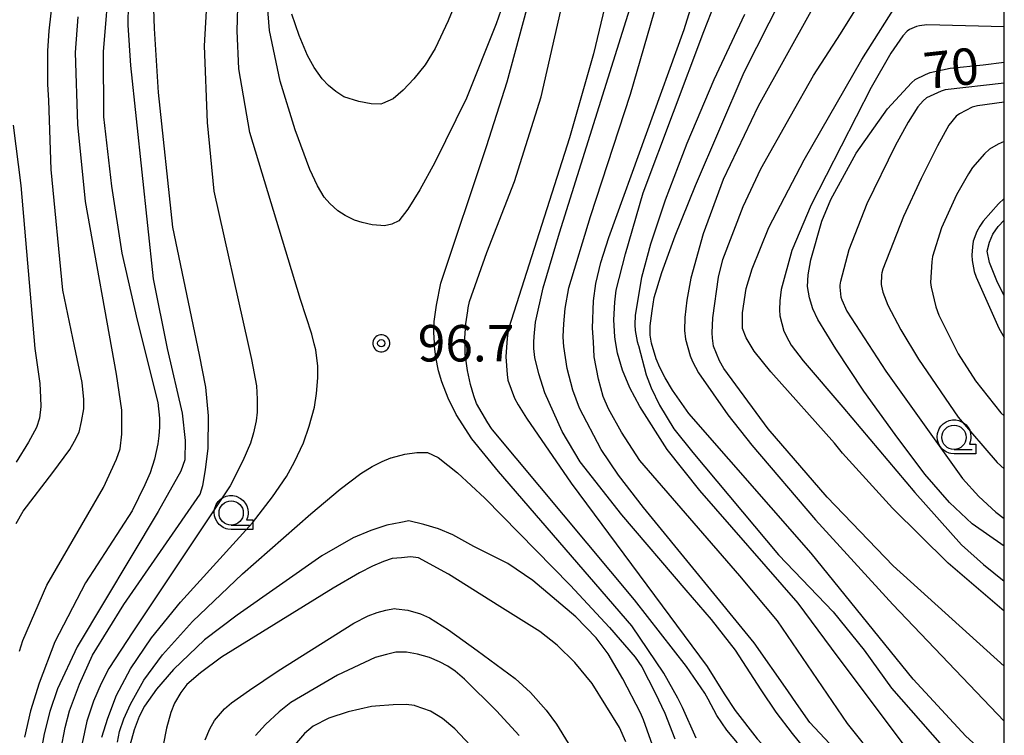
# Model space of a CAD drawing. Extents: x -2000 to 0, y 103500 to 105000.
# Drawn here: x -101 to 0, y 103928 to 104001 of the extents above; entities that cross this region are included whole.
import ezdxf
from ezdxf.enums import TextEntityAlignment as Align

# ---------------------------------------------------------------- set-up
doc = ezdxf.new("R2010")
doc.units = 0
doc.header["$MEASUREMENT"] = 0
doc.layers.get('0').update_dxf_attribs({"color": 50, "linetype": 'CONTINUOUS'})
for name, color, linetype in [('6331000', 90, 'CONTINUOUS'), ('7101000', 20, 'CONTINUOUS'), ('7102000', 40, 'CONTINUOUS'), ('7312000', 6, 'CONTINUOUS'), ('999', 7, 'CONTINUOUS'), ('CLIP_BOX', 4, 'CONTINUOUS')]:
    doc.layers.add(name, color=color, linetype=linetype)
doc.styles.add('Dm_Anotation', font='romans.shx', dxfattribs={"bigfont": 'pscdm.shx'})
doc.styles.get("Standard").update_dxf_attribs({"font": 'romans.shx', "bigfont": 'pscdm.shx'})

# ---------------------------------------------------------------- blocks, each defined once
blk = doc.blocks.new('633100')
at = {"linetype": 'Continuous', "flags": 128}
blk.add_lwpolyline([(0, -0.5), (0.75, -0.5)], dxfattribs=at)
at = {"linetype": 'Continuous'}
blk.add_circle((0, 0), 0.5, dxfattribs=at)
at = {"layer": 'CLIP_BOX', "flags": 128}
blk.add_lwpolyline([(0.892, -0.277), (0.892, -0.677), (0, -0.677), (-0.136, -0.66), (-0.203, -0.647), (-0.33, -0.594), (-0.444, -0.518), (-0.493, -0.47), (-0.579, -0.364), (-0.644, -0.244), (-0.683, -0.113), (-0.697, 0.023), (-0.683, 0.159), (-0.617, 0.353), (-0.541, 0.467), (-0.444, 0.564), (-0.33, 0.64), (-0.203, 0.693), (-0.069, 0.72), (0.069, 0.72), (0.203, 0.693), (0.387, 0.602), (0.493, 0.516), (0.579, 0.41), (0.644, 0.29), (0.683, 0.159), (0.697, 0.023), (0.697, -0.046), (0.67, -0.18), (0.63, -0.277), (0.892, -0.277)], dxfattribs=at)
blk = doc.blocks.new('731200')
at = {"linetype": 'Continuous'}
blk.add_circle((0, 0), 0.15, dxfattribs=at)
at = {"layer": 'CLIP_BOX'}
blk.add_lwpolyline([(0.034, 0.348), (-0.034, 0.348), (-0.102, 0.335), (-0.165, 0.309), (-0.222, 0.271), (-0.271, 0.222), (-0.309, 0.165), (-0.335, 0.102), (-0.348, 0.034), (-0.348, -0.034), (-0.335, -0.102), (-0.309, -0.165), (-0.271, -0.222), (-0.222, -0.271), (-0.165, -0.309), (-0.102, -0.335), (-0.034, -0.348), (0.034, -0.348), (0.102, -0.335), (0.165, -0.309), (0.222, -0.271), (0.271, -0.222), (0.309, -0.165), (0.335, -0.102), (0.348, -0.034), (0.348, 0.034), (0.335, 0.102), (0.309, 0.165), (0.271, 0.222), (0.222, 0.271), (0.165, 0.309), (0.102, 0.335)], close=True, dxfattribs=at)
at = {"linetype": 'Continuous'}
blk.add_attdef('ATT', text='', height=1.5, dxfattribs=at).set_placement((1.5, 0), align=Align.MIDDLE_LEFT)

msp = doc.modelspace()

# ---------------------------------------------------------------- linework, layer by layer
at = {"layer": '7101000'}
for points in [[(-13.04, 103913.69), (-13.66, 103915.78), (-14.78, 103918.8), (-16.16, 103920.74), (-18.55, 103923.72), (-21.8, 103927.69), (-23.48, 103929.89), (-25, 103932.18), (-27.65, 103936.25), (-30.11, 103939.4), (-32.72, 103942.44), (-39.36, 103950.19), (-43.62, 103955.63), (-45.49, 103958.76), (-47.27, 103962.73), (-47.89, 103964.69), (-48.28, 103966.37), (-48.39, 103967.31), (-48.38, 103967.93), (-48.37, 103968.52), (-48.22, 103969.99), (-47.42, 103973.55), (-45.77, 103979.2), (-35.18, 104012.88)], [(-55.55, 104005.02), (-57.2, 104001.01), (-58.53, 103998.16), (-59.56, 103996.48), (-60.73, 103995.03), (-61.83, 103993.86), (-62.88, 103992.97), (-63.98, 103992.5), (-64.13, 103992.44), (-65.12, 103992.48), (-66.39, 103992.72), (-67.95, 103993.17), (-68.77, 103993.72), (-69.51, 103994.34), (-70.18, 103995.05), (-71.01, 103996.2), (-71.68, 103997.45), (-72.55, 103999.48), (-73.29, 104001.68)], [(-90.13, 104002.76), (-90.16, 104000.57), (-89.89, 103996.4), (-87.57, 103974.46), (-86.11, 103967.29), (-84.58, 103960.64), (-84.27, 103957.83), (-84.31, 103955.85), (-84.71, 103954.68), (-87.03, 103950.54), (-95.38, 103936.6), (-97.38, 103932.28), (-98.17, 103929.95), (-98.77, 103927.66), (-99.19, 103925.39)], [(0, 103923.83), (-3.96, 103927.42), (-9.39, 103933.29), (-19.87, 103946.25), (-32.45, 103960.62), (-34.13, 103963.01), (-34.88, 103964.26), (-35.44, 103965.33), (-35.82, 103966.24), (-36.29, 103967.85), (-36.43, 103968.65), (-36.42, 103969.62), (-36.24, 103971.16), (-36.01, 103972.55), (-35.22, 103975.12), (-33.86, 103978.87), (-31.75, 103984.07), (-26.76, 103995.72), (-22.9, 104003.41)], [(0, 103946.97), (-3.29, 103949.27), (-5.65, 103951.45), (-8.16, 103954.36), (-11.24, 103958.43), (-14.44, 103962.92), (-17.33, 103967.26), (-19.17, 103970.26), (-19.7, 103971.37), (-20.05, 103972.51), (-20.24, 103973.68), (-20.16, 103974.86), (-19.91, 103976.41), (-18.77, 103980.38), (-17.83, 103982.63), (-15.24, 103987.38), (-12.02, 103991.95), (-9.55, 103994.61), (-9.16, 103994.97), (-8.11, 103995.49), (-7.61, 103995.69), (-5.56, 103996.12), (-2.19, 103996.49), (0, 103996.76)], [(0, 103972.7), (-0.76, 103974.24), (-1.51, 103976.15), (-1.75, 103977.31), (-1.54, 103978.22), (-1.17, 103979.06), (-0.64, 103979.85), (0, 103980.48)], [(-35.81, 103925.41), (-37.12, 103929.09), (-37.43, 103929.82), (-39.23, 103933.31), (-40.74, 103935.87), (-41.97, 103937.52), (-44.08, 103939.7), (-48.51, 103943.44), (-51.08, 103945.19), (-54.56, 103946.92), (-56.73, 103948.14), (-58.21, 103948.73), (-59.72, 103949.2), (-61.25, 103949.56), (-62.08, 103949.39), (-63.53, 103949.11), (-65.16, 103948.58), (-66.97, 103947.83), (-70.22, 103945.98), (-78.91, 103939.87), (-82.28, 103937.32), (-85.48, 103934.27), (-87.2, 103932.26), (-88.43, 103930.5), (-88.98, 103929.42), (-89.5, 103928.07), (-89.97, 103926.46)]]:
    msp.add_lwpolyline(points, dxfattribs=at)
at = {"layer": '7102000'}
for points in [[(-17.99, 103926.65), (-20, 103928.81), (-21.39, 103930.77), (-22.27, 103932.07), (-25.74, 103937), (-37.1, 103950.93), (-39.67, 103954.27), (-41.48, 103956.92), (-43.69, 103961.15), (-44.39, 103962.99), (-44.97, 103965.22), (-45.32, 103967.5), (-45.34, 103967.96), (-45.37, 103968.53), (-45.32, 103969.84), (-45.16, 103971.42), (-44.81, 103973.54), (-42.57, 103980.88), (-38.45, 103993.45), (-33.6, 104010.28)], [(-13.01, 103924.79), (-16.14, 103928.73), (-23.33, 103939.27), (-27.22, 103943.89), (-37.48, 103955.78), (-39.37, 103958.69), (-40.72, 103961.09), (-41.26, 103962.34), (-41.75, 103964.13), (-42.18, 103966.44), (-42.27, 103967.98), (-42.35, 103969.38), (-42.26, 103972.19), (-42.03, 103973.97), (-41.5, 103976.15), (-40.68, 103978.72), (-32.92, 104000.1), (-29.76, 104010.37)], [(-39.6, 104008.82), (-42.26, 103997.6), (-44.74, 103988.95), (-50.97, 103969.43), (-51.12, 103968.68), (-51.17, 103967.91), (-51.26, 103966.42), (-51.14, 103964.61), (-51.06, 103964.03), (-50.38, 103962.2), (-50, 103961.49), (-49.15, 103960.11), (-44.57, 103953.43), (-30.58, 103934.58), (-28.81, 103931.75), (-27.7, 103930.05), (-25.43, 103927.15), (-22.5, 103923.97), (-20.06, 103920.73), (-18.19, 103917.88)], [(-49.88, 104007.59), (-52.27, 104000.68), (-55.32, 103993.05), (-58.57, 103986.43), (-60.12, 103983.63), (-61.36, 103981.63), (-62.29, 103980.44), (-62.99, 103980.07), (-63.76, 103979.91), (-64.14, 103979.94), (-65.01, 103980.01), (-66.04, 103980.24), (-66.83, 103980.5), (-67.8, 103980.98), (-68.55, 103981.45), (-69.37, 103982.2), (-69.96, 103982.87), (-70.65, 103984.04), (-71.44, 103985.7), (-72.95, 103989.78), (-74.48, 103994.78), (-75.6, 104000.02), (-76, 104005.15)], [(-31.69, 103927.2), (-33.11, 103930.37), (-33.58, 103931.33), (-35.01, 103933.9), (-38.32, 103938.75), (-52.03, 103954.64), (-54.78, 103957.99), (-56.4, 103960.49), (-57.21, 103962.18), (-57.86, 103963.87), (-58.2, 103965), (-58.48, 103966.41), (-58.62, 103967.54), (-58.63, 103967.86), (-58.67, 103968.95), (-58.64, 103970.08), (-58.41, 103971.76), (-57.98, 103974), (-53.27, 103988.09), (-51.14, 103994.74), (-47.87, 104006.81)], [(-92.04, 104005.72), (-92.7, 103997.81), (-92.65, 103991.14), (-91.85, 103983.99), (-90.79, 103977.1), (-89.2, 103970.21), (-87.08, 103961.73), (-86.9, 103960.14), (-86.9, 103959.2), (-86.96, 103958.32), (-87.08, 103957.49), (-87.43, 103955.9), (-87.87, 103954.49), (-88.4, 103953.26), (-89.73, 103950.61), (-94.5, 103943.19), (-97.68, 103937.1), (-99.27, 103932.86), (-100.16, 103930.03), (-100.78, 103927.3)], [(-81.91, 104005.66), (-82.3, 103998.44), (-81.99, 103990.56), (-81.31, 103983.49), (-77.79, 103967.71), (-77.45, 103966.17), (-76.94, 103963.44), (-76.85, 103962.09), (-76.86, 103960.74), (-76.95, 103959.85), (-77.22, 103958.62), (-77.53, 103957.57), (-78.33, 103955.75), (-79.62, 103953.18), (-89.65, 103938.14), (-92.11, 103934.37), (-92.92, 103932.82), (-93.68, 103931.02), (-94.39, 103928.97), (-94.86, 103926.7)], [(0, 103940.26), (-5.78, 103945.2), (-11.5, 103950.87), (-16.63, 103956.53), (-17.48, 103957.54), (-24, 103964.88), (-25.73, 103967.03), (-26.54, 103968.38), (-26.92, 103969.34), (-26.92, 103970.95), (-26.54, 103973.45), (-25.95, 103975.5), (-24.21, 103979.75), (-20.59, 103986.71), (-14.65, 103997.01), (-10.57, 104003.51), (-10.32, 104003.79), (-9.49, 104004.45), (-8.88, 104004.59), (-7.98, 104004.62), (-5.93, 104004.35), (-3.53, 104004), (0, 104003.8)], [(-101.65, 103949.29), (-100.92, 103950.57), (-97.89, 103954.52), (-96.13, 103956.91), (-95.65, 103957.76), (-95.18, 103958.7), (-94.91, 103959.79), (-94.7, 103961.07), (-94.7, 103962.03), (-94.86, 103963.78), (-95.66, 103967.55), (-96.85, 103973.29), (-98.05, 103985.72), (-98.29, 103992.79), (-98.4, 103994.47), (-98.39, 103997.92), (-98.26, 103999.99), (-97.83, 104003.65)], [(-97.06, 103925.97), (-96.62, 103928.32), (-96.15, 103930.01), (-95.13, 103932.76), (-93.8, 103935.73), (-90.58, 103940.95), (-82.71, 103952.3), (-82.44, 103953.21), (-82.16, 103954.8), (-81.89, 103957.05), (-81.85, 103960.37), (-82.15, 103963.31), (-82.8, 103966.64), (-85.53, 103979.77), (-87, 103993.62), (-87.43, 104000.23), (-87.57, 104004.28)], [(-92.84, 103927.32), (-92.23, 103929.27), (-91.34, 103931.63), (-89.88, 103934.33), (-87.73, 103937.53), (-84.76, 103941.2), (-77.32, 103949.35), (-75.27, 103952.05), (-73.84, 103954.14), (-73.02, 103955.63), (-72.1, 103957.6), (-71.5, 103959.29), (-70.95, 103961.26), (-70.75, 103962.66), (-70.61, 103964.29), (-70.62, 103965.46), (-70.83, 103967.15), (-70.98, 103967.76), (-71.23, 103968.78), (-72.4, 103972.34), (-77.61, 103989.53), (-78.75, 103996.07), (-78.9, 103999.97), (-78.8, 104003.65)], [(-10.27, 103926.44), (-17.08, 103935.53), (-21.22, 103941.1), (-31.33, 103952.67), (-34.68, 103956.9), (-37.48, 103961.33), (-38.51, 103963.25), (-39.26, 103965.08), (-39.79, 103966.82), (-40, 103968), (-40.08, 103968.48), (-40.16, 103970.25), (-40.08, 103972.05), (-39.93, 103973.28), (-38.95, 103977.03), (-37.15, 103983.3), (-30.92, 103999.9), (-29.41, 104003.79)], [(0, 103934.61), (-11.42, 103944.94), (-18.23, 103952), (-24.28, 103959.02), (-28.85, 103965.23), (-29.31, 103966.01), (-29.9, 103967.52), (-30.03, 103968.34), (-30.05, 103968.92), (-29.98, 103970.44), (-29.41, 103974.64), (-28.95, 103976.46), (-26.86, 103981.9), (-25.05, 103985.79), (-22, 103991.21), (-19.63, 103995.37), (-16.86, 103999.68), (-14.35, 104003.71)], [(-27.45, 103926.74), (-28.56, 103928.03), (-29.56, 103929.53), (-30.46, 103931.22), (-30.8, 103931.84), (-32.7, 103934.58), (-38.05, 103941.45), (-52.65, 103958.94), (-52.74, 103959.05), (-53.14, 103959.64), (-54.3, 103961.65), (-54.57, 103962.41), (-54.92, 103963.6), (-55.21, 103965.03), (-55.45, 103966.72), (-55.47, 103967.88), (-55.48, 103968.36), (-55.39, 103969.84), (-55.19, 103971.17), (-55.15, 103971.48), (-55, 103972.13), (-53.22, 103977.17), (-50.38, 103984.48), (-47.64, 103993.17), (-45.61, 104002.07)], [(-26.74, 104001.64), (-29.88, 103994.94), (-32.65, 103988.38), (-34.87, 103982.57), (-36.39, 103978.01), (-37.31, 103974.6), (-37.97, 103970.73), (-38, 103969.72), (-37.98, 103969.13), (-37.75, 103968.02), (-37.65, 103967.67), (-37.62, 103967.59), (-36.85, 103964.58), (-36.34, 103963.23), (-35.46, 103961.47), (-33.99, 103959.02), (-32.03, 103956.58), (-23.22, 103946.06), (-17.59, 103940.19), (-14.41, 103936.27), (-11.59, 103932.35), (-4.42, 103924.17), (-1.38, 103920.48), (0, 103918.46)], [(-19.74, 104002.28), (-25.32, 103992.23), (-28.91, 103984.69), (-30.98, 103979.08), (-32.25, 103974.52), (-32.65, 103972.28), (-32.87, 103970.49), (-32.91, 103969.14), (-32.81, 103968.27), (-32.33, 103966.54), (-32.09, 103965.96), (-31.47, 103964.78), (-28.45, 103960.46), (-25.98, 103957.36), (-19.41, 103949.68), (-11.46, 103940.94), (0, 103928.94)], [(-101.32, 103936.16), (-100.95, 103937.25), (-98.48, 103942.93), (-92.65, 103952.99), (-91.32, 103955.91), (-90.96, 103956.98), (-90.79, 103958.48), (-90.79, 103959.88), (-90.79, 103960.94), (-91.32, 103964.65), (-94.5, 103982.4), (-95.3, 103990.34), (-95.56, 103997.76), (-95.26, 104001.41)], [(0, 104000.4), (-7.96, 104000.58), (-8.74, 104000.49), (-9.04, 104000.42), (-9.75, 104000.11), (-10, 103999.93), (-10.45, 103999.47), (-11.67, 103997.69), (-13.69, 103994.13), (-19.88, 103982.07), (-21.86, 103977.37), (-22.94, 103973.37), (-23.08, 103972.2), (-23.14, 103971.26), (-23.1, 103970.65), (-22.68, 103969.07), (-22.17, 103968.08), (-21.92, 103967.65), (-20.69, 103966.02), (-16.62, 103961.27), (-9.22, 103952.48), (-4.39, 103947.08), (-2.14, 103945.08), (0, 103943.36)], [(0, 103994.6), (-6.07, 103993.89), (-6.49, 103993.77), (-8.02, 103993.07), (-8.35, 103992.77), (-8.9, 103992.16), (-9.88, 103990.59), (-11.22, 103988.13), (-14.15, 103982.16), (-16.01, 103977.45), (-16.84, 103974.2), (-16.87, 103974.06), (-16.91, 103973.77), (-16.91, 103973.61), (-16.81, 103972.56), (-16.73, 103972.29), (-16.19, 103971.15), (-12.19, 103964.95), (-4.31, 103953.92), (-2.62, 103952.07), (-0.87, 103950.47), (0, 103949.81)], [(0, 103992.64), (-2.75, 103992.27), (-3.32, 103992.11), (-4.62, 103991.45), (-4.94, 103991.21), (-5.69, 103990.26), (-6.88, 103988.14), (-8.55, 103984.77), (-10.36, 103980.88), (-12.51, 103975.46), (-12.61, 103975.08), (-12.64, 103974.86), (-12.66, 103973.87), (-12.65, 103973.72), (-12.5, 103973.08), (-11.98, 103971.74), (-10.64, 103969.23), (-8.83, 103966.21), (-4.75, 103960.24), (-0.73, 103955.57), (0, 103954.91)], [(-101.96, 103990.26), (-101.16, 103984.05), (-99.73, 103967.31), (-99.21, 103963.68), (-99.14, 103962.25), (-99.12, 103961.32), (-99.25, 103960.13), (-99.57, 103959.18), (-100.37, 103957.66), (-101.64, 103955.59)], [(0, 103988.6), (-0.63, 103988.32), (-1.53, 103987.8), (-2.05, 103987.33), (-3.28, 103985.93), (-3.69, 103985.27), (-4.92, 103983.11), (-6.46, 103979.72), (-7.38, 103976.76), (-7.46, 103976.2), (-7.59, 103974.1), (-7.53, 103973.61), (-7.06, 103971.58), (-6.75, 103970.71), (-4.75, 103966.73), (-2.98, 103963.95), (-0.35, 103960.69), (0, 103960.35)], [(0, 103982.71), (-0.6, 103982.18), (-2.18, 103980.39), (-2.51, 103979.89), (-2.81, 103979.33), (-3.19, 103978.35), (-3.27, 103977.74), (-3.35, 103976.88), (-3.31, 103976.35), (-3.09, 103975.23), (-2.88, 103974.64), (-0.55, 103969.38), (0, 103968.41)], [(-91.23, 103926.79), (-91.01, 103927.9), (-90.57, 103929.21), (-89.9, 103930.72), (-88.53, 103933.16), (-86.61, 103935.78), (-83.5, 103939.2), (-78.38, 103944.11), (-71.34, 103950.29), (-68.33, 103952.81), (-66.19, 103954.42), (-65.03, 103955.14), (-64, 103955.68), (-63.11, 103956.05), (-63.06, 103956.06), (-61.66, 103956.41), (-60.42, 103956.59), (-59.34, 103956.6), (-58.23, 103956.07), (-56.26, 103954.51), (-53.43, 103951.91), (-44.67, 103942.94), (-40.6, 103938.59), (-37.98, 103935.55), (-37.3, 103934.56), (-35.92, 103931.88), (-34.93, 103929.79), (-33.88, 103927.15)], [(-38.92, 103926.82), (-39.58, 103928.3), (-42.41, 103932.83), (-44.18, 103934.98), (-45.98, 103936.76), (-47.79, 103938.18), (-51.89, 103940.75), (-57.18, 103944.07), (-60.25, 103945.77), (-61.1, 103945.85), (-62, 103945.77), (-62.97, 103945.68), (-63.87, 103945.38), (-65, 103944.9), (-66.34, 103944.22), (-69.03, 103942.64), (-80.54, 103935.55), (-82.69, 103933.94), (-84.08, 103932.73), (-84.7, 103931.92), (-85.36, 103930.82), (-85.74, 103929.85), (-86.2, 103928.24), (-86.54, 103926.47)], [(-82.21, 103927.05), (-81.72, 103928.17), (-81.25, 103929.04), (-80.21, 103930.21), (-79.49, 103930.85), (-77.66, 103932.16), (-74.7, 103934.12), (-66.91, 103939.05), (-65.44, 103939.8), (-64.51, 103940.13), (-63.61, 103940.38), (-62.73, 103940.54), (-62.57, 103940.52), (-61.36, 103940.36), (-60.05, 103939.99), (-59.12, 103939.6), (-57.17, 103938.34), (-54.22, 103936.21), (-50.32, 103933.36), (-48.75, 103931.89), (-47.14, 103930.08), (-46.05, 103928.66), (-44.87, 103926.69)], [(-49.89, 103927.49), (-52.24, 103930.03), (-55.53, 103933.28), (-56.49, 103934.09), (-57.23, 103934.6), (-58.1, 103935.07), (-59.12, 103935.49), (-60.35, 103935.85), (-61.51, 103936.04), (-62.58, 103936.07), (-63.56, 103935.8), (-64.71, 103935.49), (-68.6, 103933.68), (-73.38, 103930.88), (-74.61, 103929.93), (-76, 103928.61), (-77.03, 103927.47)], [(-52.8, 103924.19), (-56.52, 103928.18), (-57.8, 103929.23), (-59.01, 103930), (-60.6, 103930.54), (-60.68, 103930.56), (-61.53, 103930.67), (-62.87, 103930.65), (-64.7, 103930.5), (-65.1, 103930.47), (-67.49, 103929.92), (-69.5, 103929.25), (-71.11, 103928.45), (-71.99, 103927.7), (-73, 103926.5)]]:
    msp.add_lwpolyline(points, dxfattribs=at)
at = {"layer": '999'}
msp.add_lwpolyline([(-2000, 103500), (0, 103500), (0, 105000), (-2000, 105000)], close=True, dxfattribs=at)

# ---------------------------------------------------------------- block references
at = {"layer": '6331000', "xscale": 2.5, "yscale": 2.5, "zscale": 2.5}
for p in [(-5.17, 103958.15), (-79.53, 103950.37)]:
    msp.add_blockref('633100', p, dxfattribs=at)
at = {"layer": '7312000', "xscale": 2.5, "yscale": 2.5, "zscale": 2.5}
msp.add_blockref('731200', (-64.09, 103967.83, 96.66), dxfattribs=at)

# ---------------------------------------------------------------- texts
at = {"layer": '7101000', "style": 'Dm_Anotation'}
msp.add_text('70', height=3.75, rotation=6.2655, dxfattribs=at).set_placement((-8.08, 103993.96, 70))
at = {"layer": '7312000', "style": 'Dm_Anotation'}
msp.add_text('96.7', height=3.75, dxfattribs=at).set_placement((-60.34, 103965.96, 96.66))

doc.saveas('drawing.dxf')
